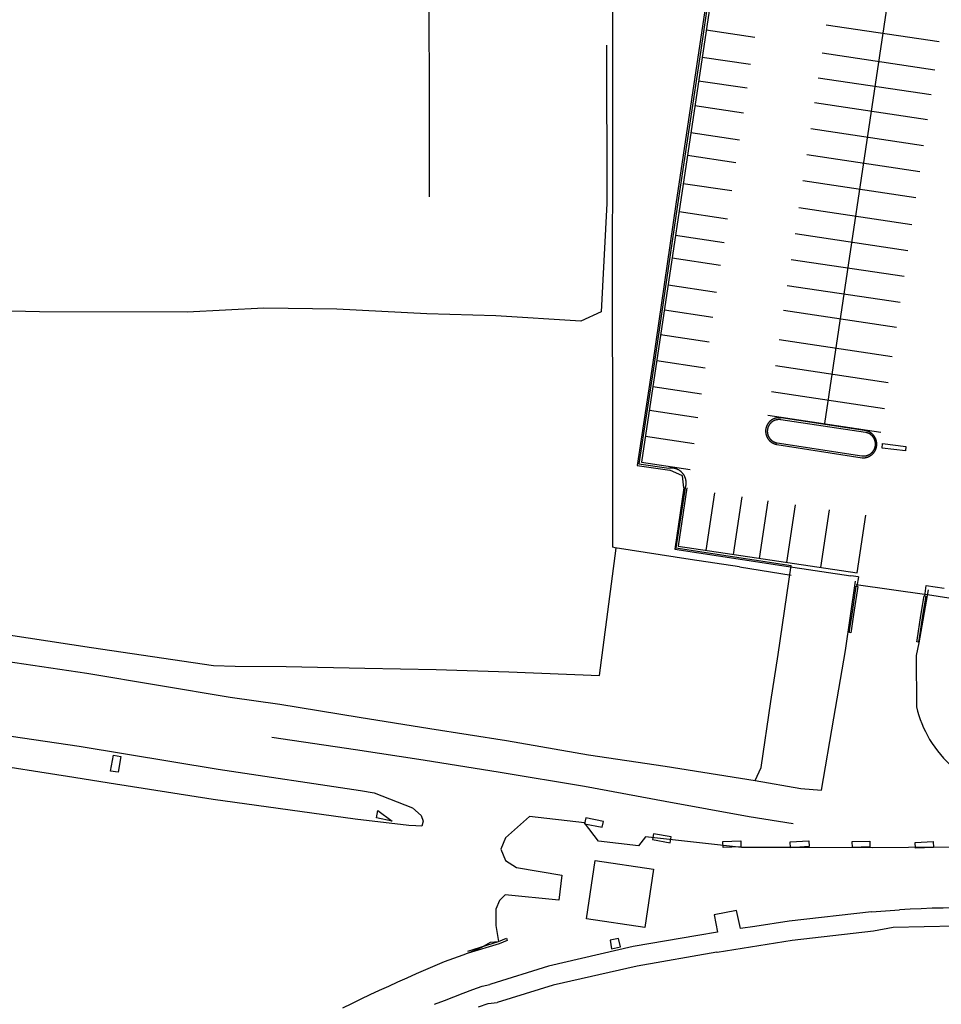
# Model space of a CAD drawing. Units: feet. Extents: x -6.02 to 0.02, y -6.52 to 0.01.
# Drawn here: x -2.9 to -2.7, y -1.28 to -1.07 of the extents above; entities that cross this region are included whole.
import ezdxf

# ---------------------------------------------------------------- set-up
doc = ezdxf.new("R2010")
doc.units = ezdxf.units.FT
doc.header["$LTSCALE"] = 100
doc.header["$MEASUREMENT"] = 0
doc.linetypes.add('HIDDEN2', pattern=[0.1875, 0.125, -0.0625])
doc.layers.add('VICINITY-SC', color=251, linetype='Continuous')

msp = doc.modelspace()

# ---------------------------------------------------------------- linework, layer by layer
at = {"layer": 'VICINITY-SC'}
for p, q in [((-2.746080241982707, -1.044953157326168), (-2.764579377318931, -1.168825154796571)), ((-2.747315436216542, -1.049787222649818), (-2.752012323590499, -1.081367095319431)), ((-2.709269451411686, -1.05019825936369), (-2.725764819320496, -1.160652850733654)), ((-2.725373776677142, -1.075961460639376), (-2.701394907528556, -1.079542482062239)), ((-2.750874982755956, -1.077059208223459), (-2.740564005823323, -1.0785990570371)), ((-2.752012323590499, -1.081367095319431), (-2.756943895404063, -1.11418073326257)), ((-2.751733750511217, -1.082809600442672), (-2.741422773556067, -1.084349449283766)), ((-2.726268327979394, -1.081951463496635), (-2.702289458769325, -1.085532484981266)), ((-2.752485167420065, -1.087841160924095), (-2.742174190444249, -1.089381009785684)), ((-2.72705551867465, -1.08722256915974), (-2.703076649415795, -1.09080359068922)), ((-2.753272358186731, -1.093112266549561), (-2.742961381189851, -1.094652115428764)), ((-2.727842719152431, -1.092493740278046), (-2.70386384984435, -1.096074761862774)), ((-2.754131116207699, -1.098862593356253), (-2.743820139183612, -1.100402442262969)), ((-2.728665693486786, -1.098004456545036), (-2.704686824128974, -1.101585478184729)), ((-2.754846749526475, -1.10365454328223), (-2.744535772486813, -1.105194392212263)), ((-2.729488677611076, -1.103515238276652), (-2.705509808196918, -1.10709625996765)), ((-2.75574130096641, -1.109644546149191), (-2.745430323904337, -1.111184395104074)), ((-2.730311651968421, -1.109025954567016), (-2.70633278250504, -1.112606976313261)), ((-2.756943895404063, -1.11418073326257), (-2.76191471342571, -1.147938507090403)), ((-2.756635842648336, -1.11563448358517), (-2.746324865559782, -1.11717433256265)), ((-2.731170419732905, -1.114776346913761), (-2.707191550215608, -1.118357368715317)), ((-2.731993394119851, -1.120287063231162), (-2.708014524548645, -1.123868085088034)), ((-2.757387249848932, -1.120665978679135), (-2.747076272739715, -1.122205827677108)), ((-2.758102883211247, -1.12545792864785), (-2.747791906082387, -1.126997777666884)), ((-2.732816378290632, -1.125797845009809), (-2.708837508666132, -1.129378866919672)), ((-2.758961651085553, -1.131208320972903), (-2.748650673929372, -1.132748170022051)), ((-2.733639352699949, -1.131308561352903), (-2.709660483025097, -1.134889583320051)), ((-2.75974884194304, -1.136479426693902), (-2.749437864768336, -1.138019275762072)), ((-2.73442655327397, -1.136579732561756), (-2.710447683549379, -1.140160754583872)), ((-2.760536042588353, -1.141750597867715), (-2.750225065395028, -1.14329044695751)), ((-2.735356878576649, -1.142809280703239), (-2.71137800878866, -1.146390302783393)), ((-2.761359017098798, -1.147261314197606), (-2.75104803988124, -1.148801163305923)), ((-2.76191471342571, -1.147938507090403), (-2.765155827042424, -1.169178696408942)), ((-2.736179853024012, -1.148319997083368), (-2.712200983188545, -1.151901019214415)), ((-2.762182001392045, -1.152772095988178), (-2.751871024151576, -1.154311945121062)), ((-2.737002837260004, -1.153830778922075), (-2.713023967370621, -1.157411801108438)), ((-2.762933418445257, -1.157803656605422), (-2.75262244118543, -1.15934350576485)), ((-2.737754254259624, -1.158862339586828), (-2.713775384323387, -1.162443361821766)), ((-2.717033140858756, -1.162520186439913), (-2.735021854195608, -1.159825375191904)), ((-2.716845390717054, -1.162191557066938), (-2.734922292428159, -1.159439182830943)), ((-2.763756392990178, -1.163314372970374), (-2.753445415706121, -1.164854222148324)), ((-2.735852336424408, -1.165071812477966), (-2.717757558618558, -1.167914562719877)), ((-2.735761961712349, -1.164749621042684), (-2.717790748857404, -1.167486183108933)), ((-2.765155827042424, -1.169178696408942), (-2.758817626813656, -1.17013111205383)), ((-2.764579377318931, -1.168825154796571), (-2.754268400015338, -1.170365003992979)), ((-2.7552946913362, -1.174309890024608), (-2.757280272380701, -1.187044416509921)), ((-2.754959555631714, -1.174286374124406), (-2.756810754800789, -1.186682180885214)), ((-2.750851737941449, -1.1875721050074), (-2.749024270747203, -1.175335209594789)), ((-2.745050296300214, -1.188438496720551), (-2.743222829134236, -1.176201601267701)), ((-2.739538856379784, -1.189261579336999), (-2.737711389239379, -1.17702468385839)), ((-2.73373741470996, -1.190127971023671), (-2.731909947598005, -1.17789107551291)), ((-2.726485612604332, -1.191210960609878), (-2.724658145529919, -1.178974065061352)), ((-2.718798719932927, -1.192358926918425), (-2.716971252894421, -1.180122031333894)), ((-2.757280272380701, -1.187044416509921), (-2.732793791044163, -1.190750545519156)), ((-2.756810754800789, -1.186682180885214), (-2.718798719932927, -1.192358926918425)), ((-2.718548701142499, -1.19320111188677), (-2.720162517866655, -1.192999228428298)), ((-2.718548701142499, -1.19320111188677), (-2.718846061563831, -1.195191997283003)), ((-2.698022949450266, -1.267386003835063), (-2.711128093983714, -1.267666949789405))]:
    msp.add_line(p, q, dxfattribs=at)
at = {"layer": 'VICINITY-SC', "linetype": 'HIDDEN2'}
for p, q in [((-2.772034674959443, -1.080285999819173), (-2.771958687645135, -1.113887870232022)), ((-2.771958687645135, -1.113887870232022), (-2.773153716839978, -1.13690811573565)), ((-2.892412148311653, -1.136931305648493), (-2.930453884701823, -1.136027989222848)), ((-2.861060177837278, -1.136972270636618), (-2.892412148311653, -1.136931305648493)), ((-2.844821365916641, -1.136160229654197), (-2.861060177837278, -1.136972270636618))]:
    msp.add_line(p, q, dxfattribs=at)
at = {"layer": 'VICINITY-SC', "flags": 128}
for points in [[(-2.739380809731259, -1.04518400551543), (-2.746833460123014, -1.044113282352551), (-2.747685690155926, -1.049818162469462), (-2.752395453092717, -1.081394285153772), (-2.757283587342471, -1.114065983552212), (-2.762208467938915, -1.147684693359793), (-2.765536891962, -1.169512764852907), (-2.758593497736857, -1.170512615058654)], [(-2.809644541691995, -1.112504640262851), (-2.809697669305717, -1.051024415566788)], [(-2.743771260791913, -1.191092918924958), (-2.754243963903161, -1.18953541609807), (-2.770224707364857, -1.187028468953674), (-2.770672369769269, -1.186914135225186), (-2.7706800941293, -1.162088943478179), (-2.770743934440276, -1.130921533670673), (-2.770709341328281, -1.10132276975246), (-2.770705943791697, -1.068195640929621)], [(-2.734922289115449, -1.159439156447913), (-2.734971496578986, -1.159431373570967), (-2.735020832381473, -1.159424450667355), (-2.735070281494174, -1.159418389845571), (-2.735119828847402, -1.159413192949242), (-2.735169459355433, -1.159408861570942), (-2.735219157894281, -1.159405397023888), (-2.735268909328667, -1.1594028003569), (-2.735318698507605, -1.159401072373228), (-2.735368510255601, -1.159400213591093), (-2.735418329410319, -1.159400224277849), (-2.735468140788306, -1.159401104423005), (-2.735517929216584, -1.159402853766387), (-2.735567679536043, -1.159405471768068), (-2.735617376586863, -1.159408957632231), (-2.735667005232212, -1.159413310301659), (-2.735716550349064, -1.159418528452666), (-2.735765996855278, -1.159424610483452), (-2.735815329686744, -1.159431554549381), (-2.735864533809387, -1.159439358537668), (-2.735913594241214, -1.159448020063635), (-2.735962496034197, -1.159457536492605), (-2.736011224294895, -1.159467904932697), (-2.736059764183818, -1.159479122213174), (-2.73610810091018, -1.159491184921485), (-2.736156219751276, -1.159504089389995), (-2.736204106045228, -1.159517831681367), (-2.736251745213593, -1.159532407609049), (-2.736299122740572, -1.159547812736389), (-2.736346224195749, -1.159564042367967), (-2.736393035230911, -1.159581091563787), (-2.736439541590705, -1.159598955121212), (-2.736485729099574, -1.159617627612997), (-2.73653158369758, -1.159637103340583), (-2.736577091407256, -1.159657376379596), (-2.73662223837772, -1.159678440545763), (-2.736667010851871, -1.159700289432599), (-2.736711395193112, -1.159722916370331), (-2.736755377876428, -1.159746314476845), (-2.736798945505697, -1.159770476630017), (-2.736842084815677, -1.159795395458164), (-2.736884782663225, -1.159821063375091), (-2.736927026035076, -1.159847472568449), (-2.736968802072987, -1.159874614984374), (-2.737010098048557, -1.159902482356126), (-2.737050901378442, -1.159931066201871), (-2.737091199638684, -1.159960357805987), (-2.737130980550113, -1.159990348256251), (-2.737170232001603, -1.160021028411452), (-2.737208942029412, -1.160052388921893), (-2.737247098846925, -1.160084420240539), (-2.737284690829089, -1.160117112609075), (-2.737321706524533, -1.160150456067281), (-2.737358134658805, -1.160184440462799), (-2.737393964135403, -1.160219055438413), (-2.737429184041165, -1.160254290453643), (-2.737463783641964, -1.160290134774405), (-2.737497752408213, -1.160326577487097), (-2.737531079987964, -1.160363607481067), (-2.737563756229051, -1.160401213479509), (-2.73759577117524, -1.160439384031988), (-2.737627115078915, -1.160478107510828), (-2.7376577783951, -1.160517372115792), (-2.737687751773489, -1.160557165890953), (-2.737717026092348, -1.160597476711528), (-2.73774559243121, -1.160638292300696), (-2.737773442090905, -1.160679600224735), (-2.737800566585364, -1.160721387901763), (-2.737826957652132, -1.160763642599602), (-2.737852607251085, -1.160806351453684), (-2.737877507576865, -1.160849501444659), (-2.737901651033738, -1.160893079437706), (-2.737925030273971, -1.160937072150557), (-2.737947638178408, -1.160981466193312), (-2.737969467848952, -1.161026248037635), (-2.737990512651887, -1.161071404038132), (-2.738010766162137, -1.161116920446668), (-2.738030222221987, -1.16116278338905), (-2.738048874899327, -1.161208978905734), (-2.738066718509714, -1.161255492921494), (-2.73808374762228, -1.161302311267289), (-2.738099957049382, -1.161349419677233), (-2.738115341851369, -1.16139680381249), (-2.738129897343406, -1.16144444922249), (-2.738143619091002, -1.161492341414301), (-2.738156502916407, -1.161540465786989), (-2.738168544894119, -1.161588807677008), (-2.73817974135245, -1.161637352369749), (-2.738190088885347, -1.161686085079439), (-2.738199584337671, -1.161734990951657), (-2.738208224824309, -1.16178405509253), (-2.738216007700697, -1.161833262563077), (-2.738222930604081, -1.161882598364771), (-2.738228991426883, -1.161932047478042), (-2.738234188318632, -1.161981594828731), (-2.738238519701223, -1.162031225333813), (-2.738241984252408, -1.162080923873616), (-2.738244580911491, -1.162130675316273), (-2.738246308896795, -1.16218046448746), (-2.738247167679326, -1.162230276238336), (-2.738247156993982, -1.162280095390513), (-2.738246276843686, -1.16232990677297), (-2.738244527502342, -1.162379695202376), (-2.738241909501735, -1.1624294455211), (-2.73823842363327, -1.162479142568871), (-2.738234070964911, -1.162528771213483), (-2.73822885281951, -1.162578316333436), (-2.738222770785733, -1.162627762842653), (-2.738215826717308, -1.162677095671409), (-2.738208022733087, -1.162726299790315), (-2.738199361202263, -1.162775360226106), (-2.738189844774315, -1.162824262019651), (-2.73817947633863, -1.162872990280798), (-2.738168259057137, -1.162921530169153), (-2.738156196344871, -1.162969866896656), (-2.738143291878558, -1.163017985734978), (-2.738129549588496, -1.163065872034974), (-2.738114973660135, -1.16311351120097), (-2.738099568532345, -1.163160888732357), (-2.73808333890274, -1.163207990183969), (-2.73806628970495, -1.163254801222695), (-2.738048426144577, -1.163301307578197), (-2.738029753655514, -1.163347495090568), (-2.738010277925998, -1.163393349684848), (-2.73799000488847, -1.163438857402657), (-2.737968940721956, -1.163484004368938), (-2.73794709183862, -1.163528776840376), (-2.73792446489982, -1.163573161182353), (-2.737901066788449, -1.163617143869628), (-2.737876904639339, -1.163660711495163), (-2.737851985809044, -1.163703850806619), (-2.73782631789172, -1.163746548651284), (-2.737799908701927, -1.163788792025107), (-2.737772766282728, -1.163830568066524), (-2.737744898910627, -1.163871864037913), (-2.737716315065967, -1.163912667373054), (-2.737687023455685, -1.163952965631213), (-2.737657033011466, -1.163992746541333), (-2.737626352858868, -1.164031997992934), (-2.73759499234334, -1.164070708023917), (-2.737562961026953, -1.164108864837353), (-2.737530268657292, -1.164146456821557), (-2.737496925197846, -1.16418347252164), (-2.737462940803908, -1.164219900655453), (-2.737428325824958, -1.164255730130869), (-2.737393090812947, -1.164290950034419), (-2.737357246490667, -1.164325549640369), (-2.737320803784922, -1.164359518402484), (-2.737283773787169, -1.16439284598546), (-2.737246167784317, -1.1644255222261), (-2.73720799723252, -1.164457537174667), (-2.737169273755878, -1.164488881075565), (-2.737130009148036, -1.164519544392149), (-2.737090215373044, -1.164549517772632), (-2.73704990454948, -1.16457879209449), (-2.737009088963752, -1.164607358431936), (-2.736967781041074, -1.164635208090383), (-2.736925993361901, -1.164662332586315), (-2.736883738666542, -1.164688723649797), (-2.736841029813874, -1.1647143732522), (-2.736797879819676, -1.164739273574196), (-2.736754301830423, -1.164763417033835), (-2.736710309111693, -1.164786796277467), (-2.736665915068595, -1.164809404177725), (-2.736621133227217, -1.164831233852553), (-2.736575977225808, -1.164852278652331), (-2.736530460822312, -1.164872532166696), (-2.736484597871282, -1.164891988227746), (-2.736438402358502, -1.16491064090525), (-2.73639188834483, -1.164928484515469), (-2.736345069997732, -1.164945513627979), (-2.736297961588527, -1.164961723056151), (-2.736250577454747, -1.164977107860284), (-2.736202932042254, -1.16499166334961), (-2.736155039851457, -1.16500538509777), (-2.736106915478665, -1.16501826892578), (-2.736058573585872, -1.165030310901289), (-2.736010028891435, -1.165041507362676), (-2.735961296184851, -1.165051854889971), (-2.735912390309757, -1.16506135034869), (-2.735852326589342, -1.165071807029547)], [(-2.735021854208863, -1.159825375050205), (-2.735064871709085, -1.159819229231118), (-2.73510798991494, -1.159813835103219), (-2.735151195696112, -1.159809194314491), (-2.735194475889255, -1.15980530828173), (-2.735237817312047, -1.159802178179671), (-2.735281206761552, -1.159799804966715), (-2.735324631014898, -1.159798189369321), (-2.735368076857224, -1.159797331873549), (-2.735411531048211, -1.159797232741093), (-2.735454980349001, -1.15979789200027), (-2.735498411527296, -1.159799309462117), (-2.735541811353126, -1.159801484683476), (-2.735585166605613, -1.15980441700533), (-2.735628464077006, -1.159808105531067), (-2.735671690581274, -1.159812549144581), (-2.735714832951057, -1.159817746484589), (-2.735757878042758, -1.159823695971431), (-2.735800812746888, -1.159830395796835), (-2.735843623982799, -1.159837843912987), (-2.735886298711982, -1.159846038050562), (-2.735928823934003, -1.159854975716473), (-2.735971186693739, -1.159864654195208), (-2.736013374091019, -1.15987507053022), (-2.736055373271387, -1.159886221545426), (-2.736097171443397, -1.15989810385478), (-2.736138755875988, -1.159910713826237), (-2.736180113897412, -1.159924047631694), (-2.736221232912801, -1.159938101200864), (-2.736262100402239, -1.159952870254786), (-2.736302703906006, -1.159968350297654), (-2.736343031061708, -1.159984536613424), (-2.736383069590818, -1.160001424263705), (-2.73642280728809, -1.160019008116458), (-2.736462232051959, -1.160037282804319), (-2.736501331876397, -1.160056242770618), (-2.736540094842987, -1.160075882233089), (-2.736578509156718, -1.160096195214301), (-2.736616563105187, -1.160117175519099), (-2.7366542451065, -1.160138816761107), (-2.73669154367062, -1.16016111235198), (-2.736728447442871, -1.160184055496209), (-2.736764945183953, -1.160207639206683), (-2.736801025773374, -1.160231856298592), (-2.736836678221742, -1.160256699393581), (-2.736871891666894, -1.16028216092559), (-2.736906655384924, -1.160308233138962), (-2.736940958782711, -1.160334908092302), (-2.736974791414422, -1.160362177662307), (-2.737008142978191, -1.160390033536571), (-2.737041003304221, -1.160418467236298), (-2.737073362393168, -1.160447470094964), (-2.737105210379195, -1.160477033283096), (-2.737136537573136, -1.160507147784288), (-2.737167334418725, -1.160537804445464), (-2.737197591547563, -1.160568993908848), (-2.737227299729636, -1.160600706685705), (-2.737256449928136, -1.16063293310418), (-2.737285033258601, -1.160665663363875), (-2.737313041012559, -1.16069888748237), (-2.737340464659482, -1.160732595346908), (-2.737367295842908, -1.160766776682961), (-2.737393526399163, -1.160801421080551), (-2.737419148327128, -1.160836517993501), (-2.737444153830253, -1.160872056720095), (-2.737468535288389, -1.160908026440714), (-2.737492285273913, -1.160944416205491), (-2.737515396551519, -1.160981214915546), (-2.737537862089273, -1.161018411369032), (-2.737559675031068, -1.161055994235239), (-2.737580828746257, -1.16109395206345), (-2.737601316778004, -1.161132273296926), (-2.737621132894322, -1.161170946261234), (-2.737640271056136, -1.161209959167868), (-2.737658725431181, -1.16124930014322), (-2.737676490401299, -1.161288957203362), (-2.737693560558444, -1.161328918262475), (-2.737709930697822, -1.161369171147667), (-2.737725595830597, -1.161409703606025), (-2.737740551194886, -1.161450503278763), (-2.737754792222486, -1.161491557749323), (-2.737768314586805, -1.161532854506052), (-2.737781114163102, -1.161574380970747), (-2.737793187049409, -1.161616124496943), (-2.737804529574198, -1.161658072360838), (-2.737815138281011, -1.161700211792704), (-2.73782500994032, -1.161742529954195), (-2.737834141537888, -1.161785013955844), (-2.737842530296909, -1.161827650850674), (-2.737850173662824, -1.161870427660424), (-2.737857069306468, -1.161913331350656), (-2.737863215126342, -1.161956348850649), (-2.73786860925301, -1.161999467061146), (-2.737873250038682, -1.162042672840621), (-2.737877136074324, -1.162085953033366), (-2.737880266177228, -1.16212929445463), (-2.737882639391085, -1.16217268390131), (-2.73788425498871, -1.162216108161436), (-2.737885112485451, -1.162259554005627), (-2.737885211617506, -1.16230300819373), (-2.737884552352618, -1.162346457494025), (-2.737883134894677, -1.162389888672481), (-2.737880959672069, -1.162433288496955), (-2.737878027350725, -1.162476643749724), (-2.737874338822493, -1.162519941218407), (-2.737869895211698, -1.162563167726178), (-2.737864697870958, -1.162606310094886), (-2.737858748382873, -1.162649355191222), (-2.737852048558828, -1.162692289894108), (-2.737844600442731, -1.162735101128717), (-2.737836406305043, -1.162777775860502), (-2.737827468634549, -1.162820301079987), (-2.737817790159774, -1.162862663838589), (-2.737807373828208, -1.162904851234453), (-2.737796222807127, -1.162946850418216), (-2.737784340502973, -1.162988648590445), (-2.737771730523939, -1.163030233023501), (-2.737758396720132, -1.163071591049161), (-2.737744343147796, -1.163112710065457), (-2.73772957409912, -1.163153577547823), (-2.737714094053032, -1.1631941810538), (-2.737697907740607, -1.163234508216679), (-2.737681020089184, -1.163274546735841), (-2.737663436236097, -1.163314284434916), (-2.737645161548297, -1.163353709203484), (-2.737626201581087, -1.163392809024751), (-2.737606562117325, -1.163431571997285), (-2.737586249139838, -1.163469986309085), (-2.737565268835777, -1.163508040258626), (-2.737543627591279, -1.163545722257227), (-2.737521331999162, -1.163583020819999), (-2.737498388857087, -1.163619924596767), (-2.73747480514718, -1.163656422336831), (-2.737450588056287, -1.163692502926813), (-2.737425744957399, -1.163728155375015), (-2.737400283426009, -1.163763368817854), (-2.737374211215009, -1.163798132535205), (-2.737347536258792, -1.163832435939378), (-2.737320266691615, -1.16386626857199), (-2.737292410812941, -1.163899620135312), (-2.737263977120161, -1.163932480457204), (-2.737234974259916, -1.163964839546611), (-2.737205411070544, -1.163996687537274), (-2.73717529656539, -1.164028014726357), (-2.737144639907051, -1.164058811578841), (-2.737113450444394, -1.164089068702758), (-2.737081737668269, -1.164118776885905), (-2.737049511243693, -1.164147927087011), (-2.737016780986092, -1.16417651041731), (-2.736983556867589, -1.164204518165275), (-2.736949849003278, -1.164231941812984), (-2.736915667669379, -1.164258773000932), (-2.736881023267042, -1.164285003558548), (-2.736845926357486, -1.164310625486396), (-2.736810387628346, -1.164335630988117), (-2.736774417907725, -1.164360012446248), (-2.736738028145787, -1.164383762438665), (-2.736701229437138, -1.164406873713726), (-2.736664032983587, -1.16442933924679), (-2.736626450114333, -1.164451152192885), (-2.736588492287872, -1.164472305903714), (-2.736550171049821, -1.164492793938916), (-2.736511498091225, -1.164512610055735), (-2.736472485183121, -1.164531748215409), (-2.736433144206412, -1.164550202591697), (-2.736393487150789, -1.164567967559658), (-2.736353526088628, -1.164585037721108), (-2.736313273201457, -1.164601407858056), (-2.736272740748245, -1.164617072992346), (-2.736231941071939, -1.164632028354665), (-2.73619088660201, -1.164646269385939), (-2.736149589844597, -1.164659791747884), (-2.736108063380012, -1.16467259132158), (-2.736066319856654, -1.164684664214781), (-2.736024371990382, -1.164696006740253), (-2.735982232556591, -1.164706615443331), (-2.735939914395889, -1.164716487102416), (-2.735897430393905, -1.164725618701796), (-2.735854793496483, -1.164734007466702), (-2.735812016686722, -1.164741650826625), (-2.735761961952043, -1.164749621265892)], [(-2.717757540761685, -1.167914534159995), (-2.717706884624661, -1.16791775856979), (-2.717656179933016, -1.167920098418226), (-2.717605442128129, -1.167921552985649), (-2.717554686663817, -1.16792212183876), (-2.717503929005009, -1.167921804800572), (-2.71745318460616, -1.167920601967753), (-2.717402468930249, -1.167918513705167), (-2.717351797423664, -1.167915540647939), (-2.717301185517549, -1.167911683707514), (-2.717250648635748, -1.167906944054798), (-2.717200202168822, -1.16790132313233), (-2.717149861488707, -1.167894822651802), (-2.717099641916668, -1.167887444600244), (-2.717049558763364, -1.167879191216973), (-2.716999627278678, -1.167870065021696), (-2.71694986267045, -1.167860068790285), (-2.716900280102525, -1.167849205564346), (-2.716850894671627, -1.167837478667689), (-2.716801721428855, -1.167824891654352), (-2.716752775350727, -1.167811448364439), (-2.716704071340605, -1.167797152903595), (-2.716655624239756, -1.167782009614553), (-2.716607448807277, -1.167766023108593), (-2.716559559716451, -1.167749198266179), (-2.716511971546225, -1.167731540202983), (-2.716464698799911, -1.167713054309495), (-2.716417755885121, -1.167693746194682), (-2.716371157088059, -1.167673621764893), (-2.716324916607018, -1.167652687133302), (-2.716279048529756, -1.167630948687213), (-2.716233566825792, -1.167608413035887), (-2.71618848535217, -1.167585087058987), (-2.716143817837121, -1.167560977849619), (-2.716099577886322, -1.167536092763044), (-2.716055778986131, -1.167510439365235), (-2.716012434466091, -1.167484025481329), (-2.715969557532407, -1.167456859155593), (-2.715927161244061, -1.167428948662159), (-2.715885258525049, -1.1674003024985), (-2.715843862124274, -1.167370929397803), (-2.715802984668247, -1.167340838302275), (-2.71576263859146, -1.16731003838315), (-2.715722836199635, -1.1672785390118), (-2.71568358960624, -1.167246349793823), (-2.71564491077137, -1.167213480537316), (-2.715606811474654, -1.167179941240545), (-2.715569303321949, -1.167145742130251), (-2.715532397736723, -1.167110893619606), (-2.71549610596232, -1.167075406328122), (-2.715460439055494, -1.167039291062072), (-2.715425407881501, -1.167002558819786), (-2.715391023106537, -1.166965220798079), (-2.715357295208204, -1.166927288366139), (-2.715324234454553, -1.166888773080525), (-2.71529185092816, -1.166849686658563), (-2.7152601544832, -1.166810041031781), (-2.715229154776214, -1.166769848259135), (-2.715198861250919, -1.166729120590467), (-2.715169283136813, -1.166687870425797), (-2.715140429438897, -1.16664611033626), (-2.715112308950488, -1.16660385304458), (-2.715084930239581, -1.166561111414867), (-2.715058301640514, -1.166517898477252), (-2.71503243126849, -1.166474227380068), (-2.71500732700007, -1.166430111432257), (-2.714982996488747, -1.166385564080067), (-2.714959447136355, -1.166340598880579), (-2.714936686123561, -1.166295229545181), (-2.714914720383696, -1.166249469879863), (-2.714893556602437, -1.16620333383027), (-2.714873201230855, -1.166156835443692), (-2.714853660470379, -1.166109988892654), (-2.714834940265618, -1.166062808447016), (-2.714817046332318, -1.166015308465483), (-2.71479998410301, -1.165967503437373), (-2.714783758795956, -1.165919407903698), (-2.714768375334994, -1.165871036529866), (-2.714753838416826, -1.165822404041817), (-2.714740152467463, -1.165773525257803), (-2.714727321651388, -1.165724415069494), (-2.714715349883598, -1.165675088427365), (-2.714704240810502, -1.165625560362048), (-2.714693997808215, -1.16557584596211), (-2.714684624005773, -1.16552596036825), (-2.714676122251518, -1.165475918778671), (-2.714668495138476, -1.165425736428508), (-2.714661744991421, -1.165375428611972), (-2.714655873863418, -1.16532501065378), (-2.714650883544167, -1.165274497908483), (-2.714646775558357, -1.165223905762214), (-2.714643551147439, -1.165173249633217), (-2.714641211301721, -1.165122544939081), (-2.714639756731298, -1.165071807131201), (-2.714639187878696, -1.165021051667172), (-2.714639504914903, -1.164970294005937), (-2.714640707752917, -1.164919549607305), (-2.71464279601167, -1.164868833935921), (-2.714645769066568, -1.164818162422728), (-2.714649626010729, -1.164767550520674), (-2.71465436566616, -1.164717013636387), (-2.714659986585687, -1.164666567171162), (-2.714666487066431, -1.164616226485841), (-2.714673865120375, -1.164566006919113), (-2.714682118502964, -1.164515923763433), (-2.714691244702198, -1.164465992277612), (-2.714701240934062, -1.16441622767097), (-2.714712104152824, -1.164366645106391), (-2.714723831057338, -1.164317259674519), (-2.714736418070732, -1.164268086430443), (-2.714749861354196, -1.164219140350744), (-2.714764156821261, -1.164170436341406), (-2.714779300108383, -1.164121989242817), (-2.714795286608691, -1.164073813808543), (-2.714812111454375, -1.164025924714204), (-2.714829769516779, -1.163978336544206), (-2.71484825541458, -1.163931063806933), (-2.714867563528532, -1.163884120881685), (-2.71488768795956, -1.163837522085978), (-2.714908622589572, -1.163791281605393), (-2.714930361040803, -1.16374541352965), (-2.714952896686874, -1.163699931826764), (-2.714976222667612, -1.163654850348617), (-2.715000331872126, -1.163610182837531), (-2.715025216968087, -1.163565942886608), (-2.715050870358258, -1.163522143982184), (-2.71507728424211, -1.163478799463442), (-2.715104450570109, -1.16343592253168), (-2.715132361063205, -1.163393526245143), (-2.71516100722782, -1.163351623522003), (-2.715190380328465, -1.163310227122529), (-2.715220471423589, -1.163269349663617), (-2.715251271344872, -1.163229003591355), (-2.715282770713163, -1.163189201197834), (-2.71531495993041, -1.163149954603364), (-2.715347829191096, -1.163111275768154), (-2.715381368482156, -1.163073176470935), (-2.715415567593524, -1.163035668317493), (-2.715450416103376, -1.162998762732493), (-2.715485903396281, -1.162962470961536), (-2.71552201866233, -1.162926804054712), (-2.715558750906084, -1.162891772876874), (-2.715596088927395, -1.162857388105019), (-2.715634021363737, -1.162823660201136), (-2.715672536652125, -1.162790599449691), (-2.715711623067076, -1.162758215922741), (-2.715751268695609, -1.162726519479418), (-2.71579146146826, -1.162695519772428), (-2.715832189136698, -1.162665226246345), (-2.715873439301252, -1.162635648128846), (-2.715915199387691, -1.162606794436531), (-2.715957456681284, -1.162578673945857), (-2.716000198308453, -1.162551295233541), (-2.716043411255736, -1.162524666633838), (-2.71608708234811, -1.162498796258487), (-2.716131198289197, -1.162473691994994), (-2.716175745645117, -1.162449361481743), (-2.716220710844098, -1.162425812129072), (-2.716266080180173, -1.162403051118652), (-2.71631183984713, -1.162381085377031), (-2.716357975899154, -1.162359921593786), (-2.7164044742794, -1.162339566224025), (-2.7164513208306, -1.162320025459649), (-2.716498501280988, -1.162301305253523), (-2.7165460012537, -1.162283411319331), (-2.71659380628758, -1.162266349095214), (-2.716641901817695, -1.162250123786191), (-2.716690273194693, -1.16223474032432), (-2.716738905677992, -1.162220203407512), (-2.71678778446466, -1.162206517456962), (-2.716845392017031, -1.162191559213254)], [(-2.717790748717405, -1.167486183377396), (-2.717747320488012, -1.16749216396666), (-2.717703794497474, -1.167497385720487), (-2.717660184007872, -1.167501847042556), (-2.717616502295176, -1.167505546575781), (-2.717572762673068, -1.167508483194204), (-2.717528978456297, -1.167510656006653), (-2.717485162991803, -1.167512064347386), (-2.717441329621174, -1.16751270778987), (-2.717397491693188, -1.167512586132464), (-2.717353662567682, -1.167511699419163), (-2.717309855595062, -1.167510047917629), (-2.71726608411641, -1.167507632129885), (-2.717222361461435, -1.167504452791182), (-2.717178700956104, -1.167500510874222), (-2.717135115898831, -1.167495807573323), (-2.717091619559699, -1.167490344322605), (-2.71704822519742, -1.167484122789417), (-2.717004946016203, -1.167477144871748), (-2.7169617952141, -1.167469412687738), (-2.716918785929931, -1.167460928599514), (-2.716875931258961, -1.167451695187267), (-2.716833244264148, -1.167441715266148), (-2.716790737945832, -1.16743099186413), (-2.716748425245591, -1.167419528266748), (-2.716706319062919, -1.16740732795447), (-2.716664432212671, -1.167394394648334), (-2.7166227774627, -1.167380732282873), (-2.716581367500442, -1.167366345019552), (-2.716540214931378, -1.167351237245928), (-2.716499332301726, -1.167335413569576), (-2.716458732056552, -1.167318878797546), (-2.71641842656549, -1.16730163796926), (-2.716378428113007, -1.167283696340453), (-2.716338748871571, -1.167265059376307), (-2.716299400938308, -1.167245732747797), (-2.716260396291247, -1.167225722355374), (-2.716221746813883, -1.167205034278682), (-2.716183464280501, -1.167183674826986), (-2.716145560353233, -1.16716165051093), (-2.716108046569925, -1.167138968033164), (-2.716070934373395, -1.16711563429921), (-2.7160342350505, -1.167091656428966), (-2.715997959793352, -1.167067041713431), (-2.715962119648097, -1.167041797655543), (-2.715926725525598, -1.167015931952117), (-2.715891788216357, -1.166989452472865), (-2.715857318362008, -1.166962367281851), (-2.71582332645205, -1.166934684641005), (-2.715789822852386, -1.16690641297537), (-2.715756817764508, -1.1668775608904), (-2.715724321240604, -1.166848137183026), (-2.715692343179914, -1.166818150818308), (-2.715660893323605, -1.166787610926613), (-2.715629981253016, -1.166756526807969), (-2.715599616382342, -1.166724907933335), (-2.715569807962492, -1.166692763938754), (-2.715540565075258, -1.166660104603484), (-2.71551189662269, -1.16662693989203), (-2.715483811337332, -1.166593279895949), (-2.715456317782881, -1.16655913486878), (-2.715429424326533, -1.166524515213432), (-2.715403139166373, -1.166489431476027), (-2.71537747029647, -1.16645389434523), (-2.7153524255551, -1.166417914633676), (-2.715328012555229, -1.166381503319347), (-2.715304238737769, -1.166344671481904), (-2.715281111343483, -1.166307430350989), (-2.715258637425045, -1.166269791254381), (-2.715236823817243, -1.166231765670662), (-2.715215677174026, -1.166193365177892), (-2.715195203930204, -1.166154601472317), (-2.715175410321358, -1.166115486366089), (-2.715156302386607, -1.166076031770169), (-2.715137885933849, -1.166036249704348), (-2.715120166582381, -1.165996152286259), (-2.715103149722843, -1.16595575173048), (-2.715086840546316, -1.165915060338034), (-2.715071244013465, -1.165874090511243), (-2.715056364878066, -1.165832854726837), (-2.715042207671406, -1.165791365548591), (-2.715028776710852, -1.165749635608145), (-2.715016076083415, -1.165707677625144), (-2.715004109652853, -1.165665504373944), (-2.714992881073506, -1.165623128701902), (-2.714982393758799, -1.165580563522576), (-2.714972650910877, -1.165537821792227), (-2.714963655490855, -1.165494916535922), (-2.714955410241238, -1.165451860822686), (-2.714947917669349, -1.165408667774957), (-2.714941180065381, -1.165365350536008), (-2.714935199480077, -1.165321922305477), (-2.714929977730378, -1.165278396315898), (-2.714925516407227, -1.165234785821035), (-2.714921816872256, -1.165191104112696), (-2.714918880253197, -1.165147364480927), (-2.714916707441898, -1.165103580274099), (-2.714915299101889, -1.165059764804691), (-2.714914655661776, -1.165015931433375), (-2.714914777315283, -1.164972093505228), (-2.714915664029828, -1.164928264381074), (-2.714917315533281, -1.164884457406188), (-2.714919731319384, -1.164840685929294), (-2.714922910661326, -1.1647969632781), (-2.71492685257941, -1.164753302770732), (-2.714931555879911, -1.164709717710575), (-2.714937019125479, -1.164666221369928), (-2.714943240657256, -1.164622827010196), (-2.714950218577645, -1.164579547832477), (-2.71495795076255, -1.164536397021552), (-2.714966434851679, -1.164493387740552), (-2.714975668265168, -1.164450533070935), (-2.714985648189803, -1.164407846079396), (-2.714996371585595, -1.1643653397603), (-2.715007835185972, -1.164323027057055), (-2.715020035498309, -1.16428092087308), (-2.71503296880897, -1.164239034026673), (-2.715046631173358, -1.164197379277441), (-2.715061018430621, -1.164155969310495), (-2.715076126203346, -1.164114816744261), (-2.715091949888002, -1.164073934109224), (-2.715108484657666, -1.164033333870725), (-2.715125725485894, -1.163993028380967), (-2.715143667115097, -1.163953029925374), (-2.715162304078451, -1.163913350684165), (-2.715181630701707, -1.163874002751982), (-2.715201641100109, -1.163834998098923), (-2.715222329176637, -1.163796348625458), (-2.715243688627091, -1.16375806609072), (-2.715265712942582, -1.16372016216447), (-2.715288395425492, -1.163682648382681), (-2.715311729155712, -1.163645536182089), (-2.715335707029293, -1.163608836860376), (-2.715360321741663, -1.163572561604133), (-2.715385565795252, -1.163536721455833), (-2.715411431503824, -1.163501327334855), (-2.715437910984548, -1.163466390027756), (-2.715464996174482, -1.163431920168152), (-2.715492678816517, -1.163397928260849), (-2.715520950483626, -1.163364424663337), (-2.715549802568987, -1.163331419572342), (-2.715579226269913, -1.163298923046868), (-2.715609212635034, -1.163266944989061), (-2.715639752533622, -1.163235495129914), (-2.715670836648481, -1.163204583062557), (-2.715702455519502, -1.163174218197198), (-2.715734599521422, -1.163144409770102), (-2.71576725884708, -1.163115166882206), (-2.715800423561362, -1.163086498430537), (-2.71583408356112, -1.163058413144552), (-2.715868228586984, -1.163030919590042), (-2.715902848244713, -1.163004026133012), (-2.715937931981486, -1.162977740969179), (-2.715973469115806, -1.162952072108546), (-2.716009448817285, -1.162927027358935), (-2.716045860134948, -1.162902614360246), (-2.716082691974083, -1.162878840539734), (-2.716119933107265, -1.162855713147362), (-2.716157572200025, -1.162833239227462), (-2.716195597785781, -1.162811425620789), (-2.716233998276795, -1.162790278975933), (-2.71627276198107, -1.162769805732062), (-2.716311877089964, -1.162750012128008), (-2.716351331687118, -1.162730904188625), (-2.716391113752096, -1.16271248773739), (-2.716431211169162, -1.162694768385361), (-2.716471611729979, -1.162677751529943), (-2.716512303116541, -1.162661442350827), (-2.716553272943617, -1.162645845817463), (-2.716594508727955, -1.162630966677375), (-2.716635997907339, -1.162616809474669), (-2.71667772784626, -1.162603378513272), (-2.716719685829542, -1.162590677885323), (-2.716761859079615, -1.162578711456797), (-2.716804234749954, -1.162567482874513), (-2.716846799936235, -1.162556995561661), (-2.716889541662571, -1.162547252710183), (-2.716932446915315, -1.162538257294182), (-2.716975502627591, -1.162530012042698), (-2.717033140997188, -1.162520186543179)], [(-2.755294695991996, -1.174309894524088), (-2.755276563628279, -1.174257783336507), (-2.755259343496771, -1.174205363629246), (-2.755243040834284, -1.174152651385421), (-2.755227660611361, -1.174099662637643), (-2.755213207511851, -1.174046413544568), (-2.755199685942323, -1.173992920316223), (-2.755187100012645, -1.173939199253862), (-2.755175453564842, -1.173885266720686), (-2.755164750141915, -1.173831139140523), (-2.755154993004307, -1.173776833001659), (-2.755146185127504, -1.173722364852827), (-2.755138329190448, -1.173667751280825), (-2.75513142758777, -1.1736130089173), (-2.755125482428546, -1.17355815444337), (-2.755120495509143, -1.173503204566598), (-2.755116468362957, -1.173448176027264), (-2.755113402208941, -1.173393085583166), (-2.755111297982019, -1.173337950018447), (-2.755110156319503, -1.173282786130797), (-2.755109977576776, -1.173227610718802), (-2.75511076180991, -1.173172440585663), (-2.7551125087675, -1.173117292547956), (-2.755115217932495, -1.173062183394932), (-2.755118888466949, -1.173007129913815), (-2.755123519260781, -1.172952148882196), (-2.755129108897783, -1.172897257046552), (-2.755135655679187, -1.172842471119334), (-2.755143157610675, -1.172787807790401), (-2.75515161240385, -1.172733283717173), (-2.755161017487989, -1.172678915504553), (-2.755171369999356, -1.172624719712296), (-2.75518266677545, -1.172570712854495), (-2.75519490438073, -1.172516911371231), (-2.755208079089947, -1.172463331664603), (-2.755222186885259, -1.172409990043896), (-2.755237223472758, -1.172356902766658), (-2.755253184272249, -1.172304085995804), (-2.755270064416198, -1.172251555825628), (-2.755287858775489, -1.172199328250836), (-2.755306561911556, -1.172147419190581), (-2.755326168142435, -1.172095844453209), (-2.755346671488809, -1.17204461974364), (-2.755368065708787, -1.171993760666633), (-2.755390344281192, -1.171943282714895), (-2.755413500421685, -1.171893201270013), (-2.755437527082105, -1.171843531580805), (-2.755462416932595, -1.171794288780022), (-2.7554881624019, -1.171745487866765), (-2.755514755641396, -1.171697143707836), (-2.755542188553154, -1.171649271026674), (-2.755570452780955, -1.171601884406364), (-2.755599539712556, -1.17155499828556), (-2.755629440491354, -1.171508626941009), (-2.755660146005557, -1.171462784497503), (-2.755691646907675, -1.171417484922715), (-2.75572393359743, -1.171372742012413), (-2.755756996240191, -1.171328569398002), (-2.755790824765274, -1.171284980537596), (-2.755825408866478, -1.171241988703016), (-2.755860738018903, -1.171199606989098), (-2.755896801448852, -1.171157848310336), (-2.755933588174077, -1.171116725385903), (-2.755971086992648, -1.171076250744131), (-2.756009286479919, -1.171036436707545), (-2.756048175000036, -1.170997295404527), (-2.756087740702377, -1.170958838767363), (-2.756127971546714, -1.170921078503586), (-2.756168855267052, -1.170884026113227), (-2.756210379413375, -1.17084769288796), (-2.756252531340039, -1.170812089888716), (-2.756295298201568, -1.170777227972626), (-2.756338666979385, -1.170743117738625), (-2.756382624453156, -1.17070976960209), (-2.756427157237592, -1.17067719370074), (-2.756472251769463, -1.170645399967336), (-2.756517894306423, -1.170614398083744), (-2.756564070950944, -1.170584197494206), (-2.756610767638175, -1.170554807395965), (-2.756657970140356, -1.170526236747012), (-2.756705664079799, -1.170498494241345), (-2.756753834928102, -1.170471588340479), (-2.75680246801107, -1.170445527230918), (-2.756851548515936, -1.170420318862748), (-2.756901061495597, -1.170395970898771), (-2.756950991860197, -1.170372490765715), (-2.757001324408854, -1.17034988561858), (-2.757052043802862, -1.17032816233379), (-2.757103134598662, -1.170307327530102), (-2.757154581226249, -1.17028738756198), (-2.757206368021869, -1.170268348497775), (-2.7572584792082, -1.170250216132702), (-2.757310898910543, -1.170232996000466), (-2.757363611163417, -1.17021669333966), (-2.757416599902264, -1.170201313118446), (-2.757469849000088, -1.170186860017575), (-2.757523342226843, -1.170173338442507), (-2.757577063286774, -1.17016075251481), (-2.757630995827238, -1.170149106061065), (-2.757685123403107, -1.170138402641082), (-2.757739429541179, -1.170128645503701), (-2.757793897691084, -1.17011983762616), (-2.757848511266985, -1.170111981689265), (-2.757903253626221, -1.170105080089536), (-2.757958108097782, -1.170099134930997), (-2.758013057974491, -1.170094148012895), (-2.758068086515912, -1.170090120860539), (-2.758123176958538, -1.170087054704382), (-2.758178312521672, -1.170084950477913), (-2.758233476411366, -1.170083808822519), (-2.758288651820656, -1.170083630082281), (-2.758343821951236, -1.17008441430801), (-2.758398969991266, -1.17008616126622), (-2.758454079143885, -1.170088870428335), (-2.7585091326224, -1.170092540962678), (-2.758564113655094, -1.170097171755774), (-2.75861900549323, -1.170102761395485), (-2.75867379142073, -1.170109308176382), (-2.758728454747228, -1.170116810103859), (-2.758817604515372, -1.170131141698671)], [(-2.75559625752506, -1.174259891356085), (-2.755871898568177, -1.171720426966126), (-2.758593497736857, -1.170512615058654)], [(-2.75559625752506, -1.174259891356085), (-2.757551024459339, -1.187284045348436), (-2.733865242592714, -1.190929651530778), (-2.720162517866655, -1.192999228428298)], [(-2.840071945124151, -1.212206739582787), (-2.823314217794433, -1.212554581834511), (-2.808213667265075, -1.212844840892308), (-2.792784421601667, -1.213367459064305), (-2.773493249454003, -1.214127124554684), (-2.769943775158975, -1.187072539624494)], [(-2.743771260791913, -1.191092918924958), (-2.732797253165394, -1.192822926345161)], [(-2.735544625548854, -1.20968550140004), (-2.732793791044163, -1.190750545519156)], [(-2.740496162435701, -1.23643867221218), (-2.730733714548855, -1.238113221719916), (-2.726406414672983, -1.238462141219004), (-2.723728651186256, -1.223207457436692), (-2.721314011351193, -1.20882672268529), (-2.71915225057726, -1.194127922955145)], [(-2.704024681330974, -1.197019226867374), (-2.719048121284594, -1.194870944337793)], [(-2.704414384102833, -1.197258584143569), (-2.704187017302619, -1.195038293460657), (-2.700360659531484, -1.195575342175857)], [(-2.935644440147492, -1.197951823571536), (-2.935101331750495, -1.205801094709777), (-2.909166900258725, -1.209673131334514), (-2.882348958888553, -1.213650539053313), (-2.851931970917196, -1.218749628399055), (-2.841377744237409, -1.220216797003334)], [(-2.703714569936487, -1.195914238125383), (-2.705727872058784, -1.207187529249704)], [(-2.575530270469887, -1.216209939426674), (-2.59236611507896, -1.213792113864911), (-2.592230804442341, -1.212719154492547), (-2.610677758107055, -1.209862459329816), (-2.610974572022275, -1.211126291210449), (-2.658646387963802, -1.204055112665944), (-2.703874336670189, -1.19703528339312), (-2.704024681330974, -1.197019226867374)], [(-2.935040078311562, -1.200029587846102), (-2.908373074564853, -1.204071122137368), (-2.881356753927534, -1.208156967348912), (-2.855510697269981, -1.211992315474683), (-2.850849519742464, -1.21213554323416), (-2.840071945124151, -1.212206739582787)], [(-2.740496162435701, -1.23643867221218), (-2.739162046735743, -1.233651021264527), (-2.7371506788039, -1.219675709890157), (-2.735544625548854, -1.20968550140004)], [(-2.841377744237409, -1.220216797003334), (-2.824518251272796, -1.222997310194094), (-2.809577561301534, -1.225366443574903), (-2.793283440101543, -1.22794777267331), (-2.775849031962451, -1.23096147847315), (-2.75960113222019, -1.233388368375492), (-2.740496162435701, -1.23643867221218)], [(-2.914117565111681, -1.224982075932919), (-2.913468621087681, -1.224791132902499), (-2.88402914839574, -1.229155781959473), (-2.854466546222714, -1.234022060308469), (-2.824256875669249, -1.238550643553422), (-2.821369216118871, -1.239070884871171), (-2.813223296925624, -1.242200690674213), (-2.811393330671262, -1.24384069941684), (-2.810954632095516, -1.245100898637395), (-2.811266067768081, -1.24612916163394), (-2.812516026779935, -1.246075986827377)], [(-2.843082440364473, -1.227196787532848), (-2.825315324244908, -1.22987981528011), (-2.810987082653408, -1.232027965512939), (-2.794605731024888, -1.234654582692513), (-2.776729719045996, -1.237645237278459), (-2.759568599913013, -1.240825982545314), (-2.741716132941239, -1.244068288564586), (-2.73240890772237, -1.245578858561692)], [(-2.877326109963246, -1.234415806311629), (-2.876736557893526, -1.23106751554066), (-2.875150788904016, -1.231327072968927), (-2.875720465777803, -1.234672050547422), (-2.877326109963246, -1.234415806311629)], [(-2.812516026779935, -1.246075986827377), (-2.813983723340883, -1.24601354919005), (-2.825396794500374, -1.244653155192464), (-2.855569963224635, -1.240454637103308), (-2.877626162387575, -1.237018461615842), (-2.885163939508825, -1.235774735872214), (-2.905957936348457, -1.232569493247886), (-2.91157775290317, -1.231715200217793)], [(-2.820867620752072, -1.244387566675805), (-2.820554250230586, -1.242784296930465), (-2.817553705522368, -1.245098119601385), (-2.820865495688043, -1.244392629201227), (-2.820867620752072, -1.244387566675805)], [(-2.715572936440893, -1.250699957666138), (-2.72902430977685, -1.250629596812175), (-2.743354638958166, -1.250646563388443), (-2.763761719410283, -1.248397977675011), (-2.765258238041103, -1.250337526479089), (-2.773733407949887, -1.249280690967469), (-2.776701812033433, -1.245391896239501), (-2.788345625870463, -1.244079202910859), (-2.793442280317429, -1.248640146457187)], [(-2.793442280317429, -1.248640146457187), (-2.794434261371531, -1.251041890727254), (-2.793442943486038, -1.253406371409765), (-2.791152171174083, -1.25487273001303), (-2.781534483205391, -1.256501446442028), (-2.782179707195183, -1.26181960509233), (-2.793549254625834, -1.260722257160039), (-2.794741765362225, -1.261934802333299), (-2.795549329481442, -1.26373934433595), (-2.795512164106693, -1.267210108218721), (-2.794951739892451, -1.27061046460077)], [(-2.715756900988328, -1.264297106347867), (-2.733258653910092, -1.26632659086464), (-2.740566397699983, -1.267418130712058), (-2.743598010639275, -1.267879397573706), (-2.744440950399355, -1.264001072458598), (-2.749185027618712, -1.264952605200842), (-2.74849489366601, -1.268623344696052), (-2.752670061761659, -1.269332738076353), (-2.766366961346925, -1.271692311402514), (-2.784363729967726, -1.275886944787405), (-2.796594626937946, -1.279645178337851), (-2.796779889102147, -1.279723469417199)], [(-2.715756900988328, -1.264297106347867), (-2.70983759421031, -1.263923631997195)], [(-2.715307884377438, -1.268394264343363), (-2.73259700976126, -1.270397460280749), (-2.748539710690007, -1.272931788349588), (-2.748577053697637, -1.272895312340691), (-2.765515392781872, -1.275822333404947), (-2.783333943698832, -1.279897568181759), (-2.795251208382332, -1.283550010332997)], [(-2.711128093451109, -1.267666949406671), (-2.715307884377438, -1.268394264343363)], [(-2.828014619184241, -1.284698050201851), (-2.826075227959251, -1.283752030149462), (-2.82413033557971, -1.282818072155678), (-2.822180318700013, -1.281895301938364), (-2.820225489164187, -1.280982907141133), (-2.818266222319497, -1.280080011988935), (-2.816303017038702, -1.279185867188853), (-2.814336249887749, -1.278299534557448), (-2.812366169910533, -1.277420202455173), (-2.8103932776087, -1.276547057257453), (-2.808417947749092, -1.275679162621718), (-2.806446304959184, -1.274879518652738), (-2.804445786409254, -1.274149375900913), (-2.802440142926237, -1.273431357301915), (-2.800453311820224, -1.272668213831626), (-2.798509170186225, -1.271802444043155), (-2.79663146653975, -1.27077679793571), (-2.794951739892451, -1.27061046460077)], [(-2.801465688859604, -1.272682729393018), (-2.794949042410391, -1.270618585311381), (-2.793290114590771, -1.269882586564272), (-2.793128205926035, -1.270393044417108), (-2.794793314852399, -1.271087399704079), (-2.801369993267421, -1.273095540081708)], [(-2.808564406967534, -1.283959505528824), (-2.806456012327729, -1.283151985907393), (-2.804444869323355, -1.28237890481563), (-2.802436600604025, -1.281597385806531), (-2.800423769882492, -1.280829241900551), (-2.798399063429653, -1.280096410598228), (-2.796779889102147, -1.279723469417199)], [(-2.799191924969673, -1.284480276223319), (-2.797176906438935, -1.283787695467518), (-2.795251208382332, -1.283550010332997)]]:
    msp.add_lwpolyline(points, dxfattribs=at)
at = {"layer": 'VICINITY-SC', "linetype": 'HIDDEN2', "flags": 128}
msp.add_lwpolyline([(-2.773153716839978, -1.13690811573565), (-2.777460631778307, -1.138874957306607), (-2.795496367227319, -1.13778021108227), (-2.810163731593033, -1.137366542837422), (-2.82928886332942, -1.136384201596532), (-2.844821365916641, -1.136160229654197)], dxfattribs=at)
at = {"layer": 'VICINITY-SC', "flags": 128}
for points in [[(-2.708572991521052, -1.166453448554864), (-2.713512335110298, -1.165894997179096), (-2.71340180807843, -1.16485428239461), (-2.708474022512259, -1.165485562490578)], [(-2.720158006123082, -1.205047024515088), (-2.72046738421048, -1.205002962623705), (-2.720409423266968, -1.204595993115531), (-2.719886795553105, -1.20110990443739), (-2.719000601708164, -1.19516894502422), (-2.71869152142073, -1.195215049537144), (-2.719577715270983, -1.201156008947928), (-2.7201002069019, -1.204641190481677)], [(-2.705842531397156, -1.207059322781574), (-2.706142441959827, -1.206971516730994), (-2.706048059846072, -1.206649144968308), (-2.705251849934658, -1.201365267199215), (-2.704568540614659, -1.197233092340412), (-2.704260227586101, -1.197284075951996), (-2.704943171893841, -1.201414043452253), (-2.705742202195658, -1.206716638147311)], [(-2.776691098106564, -1.245610932352843), (-2.772920075770134, -1.246340536492294), (-2.772682633444173, -1.245113295221534), (-2.776453655778678, -1.244383691078356)], [(-2.758481851272421, -1.249651686513857), (-2.758265991870907, -1.248420465695695), (-2.762045668253457, -1.247757807411331), (-2.762261527650971, -1.248989028237925)], [(-2.74349764340668, -1.250525269850391), (-2.747280060130819, -1.25064212608291), (-2.747318659955543, -1.24939272220885), (-2.743536243235187, -1.249275865973104)], [(-2.729031595407406, -1.250471509424524), (-2.732953847100543, -1.25069579882033), (-2.733025210309616, -1.249447837570094), (-2.729102958623653, -1.249223548164951)], [(-2.716087860412799, -1.250534737031426), (-2.719813408183015, -1.250660111664495), (-2.719855450222923, -1.249410818879233), (-2.716129902451396, -1.249285444240118)], [(-2.702588708638604, -1.250626580052599), (-2.706429215135675, -1.250825610075172), (-2.706493908194968, -1.249577285277401), (-2.702653401693095, -1.249378255257495)], [(-2.776287515148812, -1.265781446416627), (-2.774435802417045, -1.253419210988122), (-2.762071388013172, -1.25525631758883), (-2.763923100683744, -1.267618553084585), (-2.776287515148812, -1.265781446416627)], [(-2.769507088682001, -1.269986119806345), (-2.771286746309404, -1.270342131764883), (-2.770942429220803, -1.272149697362877), (-2.769080976762513, -1.271776257099766)]]:
    msp.add_lwpolyline(points, close=True, dxfattribs=at)
for points in [[(-2.705727872058784, -1.207187529249704), (-2.706282540351506, -1.209896514465872), (-2.706205138156037, -1.220808485026309, 0.07577961097780536), (-2.703413312764081, -1.227695574852396, 0.08091256615312413), (-2.698318572220309, -1.233770462229215, -0.009217329469209537), (-2.690311023077069, -1.239472726943225, -0.00291109053878734), (-2.68782624867287, -1.241334612657363), (-2.684761864906026, -1.241353147079215, 0.04009516163554518), (-2.673683575460156, -1.240168470057774, 0.0366357332778484), (-2.663842745830937, -1.237551460649259, 0.02219147095033474), (-2.658967091755965, -1.235677634130577), (-2.646038703328962, -1.230038639168497), (-2.63531802729619, -1.225114124013398), (-2.624587533809333, -1.220416357490933), (-2.610945016899198, -1.215214236418015), (-2.610011560192781, -1.211354629345199)], [(-2.524768080867013, -1.224110410089581), (-2.529377440518928, -1.231197752079429), (-2.534182894754707, -1.236835535661094), (-2.542455398954786, -1.243662921694754), (-2.553367764497587, -1.249949517222983), (-2.56281636178058, -1.252985887510854), (-2.567899224081859, -1.252554011291891), (-2.582133515205772, -1.250378130000552), (-2.594585894604329, -1.248485103852213), (-2.598423480258585, -1.24739014111401), (-2.612506033646053, -1.247252051857834), (-2.625292109320618, -1.247162658844698), (-2.633473618459433, -1.246901964959375), (-2.644645025473562, -1.247395925491342), (-2.655016732691454, -1.251179186003519, -0.1109374683377567), (-2.666288874823138, -1.253022728687136), (-2.679454624327139, -1.251874764387317), (-2.69368865623527, -1.250589614189148), (-2.70790658509307, -1.250625072602968), (-2.715572936440893, -1.250699957666138)]]:
    msp.add_lwpolyline(points, format="xyb", dxfattribs=at)
at = {"layer": 'VICINITY-SC'}
msp.add_arc((-2.694730994813611, -1.495539495216271), 0.2321079865925546, 84.57954327747545, 93.7316967816529, dxfattribs=at)

doc.saveas('drawing.dxf')
